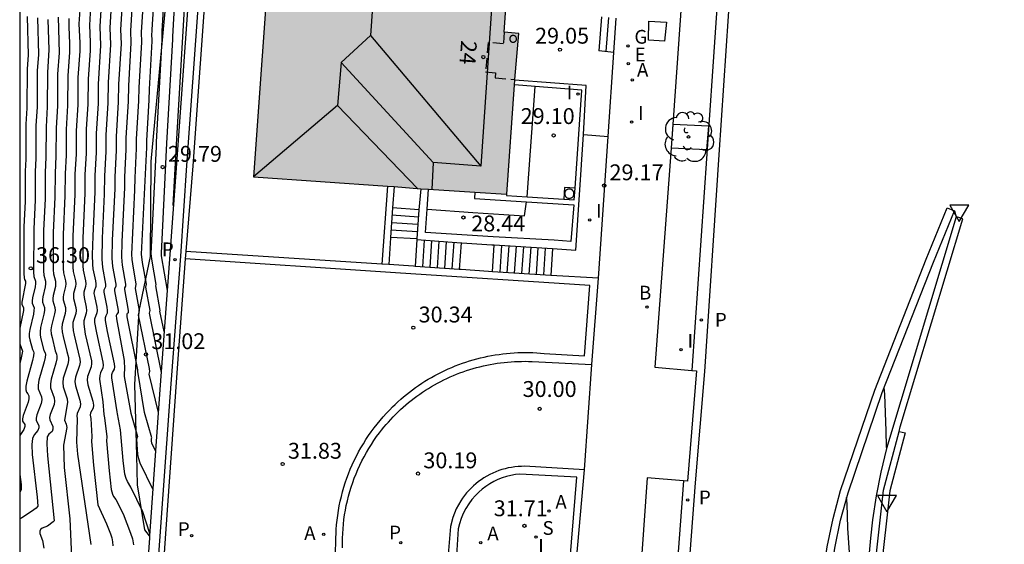
# Model space of a CAD drawing. Units: millimetres. Extents: x 584143 to 584496, y 4796539 to 4796791.
# Drawn here: x 584144 to 584191, y 4796671 to 4796695 of the extents above; entities that cross this region are included whole.
import ezdxf
from ezdxf.enums import TextEntityAlignment as Align

# ---------------------------------------------------------------- set-up
doc = ezdxf.new("R2010")
doc.units = ezdxf.units.MM
doc.linetypes.add('TRAZOS_NORMALES', pattern=[0.75, 0.5, -0.25])
for name, color, linetype in [('010106', 9, 'Continuous'), ('020104', 34, 'Continuous'), ('020107', 3, 'Continuous'), ('020204', 9, 'Continuous'), ('020308', 9, 'Continuous'), ('060108', 9, 'Continuous'), ('060110', 9, 'Continuous'), ('060113', 4, 'Continuous'), ('060117', 9, 'Continuous'), ('060126', 9, 'Continuous'), ('060130', 9, 'Continuous'), ('060141', 9, 'Continuous'), ('060142', 4, 'Continuous'), ('070105', 6, 'Continuous'), ('070117', 9, 'Continuous'), ('080104', 9, 'TRAZOS_NORMALES'), ('080109', 9, 'Continuous'), ('080110', 9, 'Continuous'), ('080202', 9, 'Continuous'), ('080308', 9, 'Continuous'), ('100101', 9, 'Continuous'), ('100118', 9, 'Continuous'), ('100119', 4, 'Continuous'), ('100202', 3, 'Continuous'), ('200202', 4, 'Continuous'), ('200205', 4, 'Continuous'), ('200302', 4, 'Continuous'), ('200305', 4, 'Continuous'), ('210201', 9, 'Continuous'), ('210203', 4, 'Continuous'), ('210204', 9, 'Continuous'), ('210205', 4, 'Continuous'), ('210301', 9, 'Continuous'), ('210303', 4, 'Continuous'), ('210304', 9, 'Continuous'), ('210305', 4, 'Continuous'), ('220205', 1, 'Continuous'), ('220305', 1, 'Continuous'), ('230204', 9, 'Continuous'), ('230304', 9, 'Continuous'), ('260205', 9, 'Continuous'), ('270104', 9, 'Continuous'), ('270204', 9, 'Continuous'), ('270304', 9, 'Continuous'), ('990501', 21, 'Continuous')]:
    doc.layers.add(name, color=color, linetype=linetype)
doc.layers.add('020105', color=24, linetype='Continuous', lineweight=30)
doc.layers.add('080111', color=7, linetype='Continuous', lineweight=30)
doc.styles.add('ARIAL', font='ARIAL.TTF', dxfattribs={"height": 1})
doc.styles.add('ARIALI', font='ARIALI.TTF', dxfattribs={"height": 1})
doc.styles.add('ROMANS', font='romans__.ttf', dxfattribs={"height": 1})
doc.styles.get("Standard").update_dxf_attribs({"font": 'txt.shx'})

# ---------------------------------------------------------------- blocks, each defined once
blk = doc.blocks.new('REIND')
blk.add_circle((0, 0), 0.055)
blk = doc.blocks.new('SETRA')
at = {"linetype": 'Continuous'}
blk.add_lwpolyline([(0.451, 0.26), (-0.45, 0.26), (-0.001, -0.52)], close=True, dxfattribs=at)
blk = doc.blocks.new('REGAS')
blk.add_circle((0, 0), 0.055)
blk = doc.blocks.new('REGELE')
blk.add_circle((0, 0), 0.055)
blk = doc.blocks.new('PLUVI3')
blk.add_circle((0, 0), 0.055)
blk = doc.blocks.new('SANEA')
blk.add_circle((0, 0), 0.055)
blk = doc.blocks.new('PLUVI2')
blk.add_circle((0, 0), 0.055)
blk = doc.blocks.new('PLUVI1')
blk.add_circle((0, 0), 0.055)
blk = doc.blocks.new('ABAS')
blk.add_circle((0, 0), 0.055)
blk = doc.blocks.new('BOCAR')
blk.add_circle((0, 0), 0.055)
blk = doc.blocks.new('ARBOL')
blk.add_circle((0, 0), 0.0587)
for centre, radius, start, end in [((-0.28, 0.855), 0.3, 359.2878, 173.6078), ((0.097, 0.97), 0.21, 23.1565, 160.4665), ((0.438, 0.881), 0.24, 301.578, 139.328), ((-0.564, 0.381), 0.532, 92.28, 254.58), ((0.656, 0.288), 0.443, 319.8556, 114.7656), ((-0.091, 0.321), 0.12, 119.14, 310.56), ((0.819, -0.249), 0.383, 235.5275, 62.0275), ((-0.556, -0.339), 0.555, 142.64, 266.54), ((-0.039, -0.384), 0.21, 189.64, 323.88), ((-0.301, -0.676), 0.45, 213.78, 295.32), ((0.299, -0.624), 0.532, 224.67, 0.24)]:
    blk.add_arc(centre, radius, start, end)
blk = doc.blocks.new('BloquePortal')
blk.add_circle((0, 0), 0.075)
at = {"flags": 5}
blk.add_attdef('INDICE', text='', height=0.75, dxfattribs=at).set_placement((0, 0), align=Align.MIDDLE_CENTER)
blk = doc.blocks.new('COTAPU')
blk.add_circle((0, 0), 0.075)

msp = doc.modelspace()

# ---------------------------------------------------------------- hatches: boundary and pattern name
at = {"layer": '990501'}
msp.add_hatch(color=256, dxfattribs=at).paths.add_polyline_path([(584156.427, 4796704.917), (584155.221, 4796687.964), (584161.876, 4796687.507), (584163.126, 4796687.399), (584167.202, 4796687.14), (584167.582, 4796692.565), (584167.77, 4796694.736), (584167.078, 4796694.796), (584167.218, 4796696.853), (584167.913, 4796696.821), (584168.462, 4796704.052)])

# ---------------------------------------------------------------- linework, layer by layer
at = {"layer": '010106', "flags": 128}
msp.add_lwpolyline([(584144.154, 4796540.12), (584494.144, 4796540.113), (584494.149, 4796790.106), (584144.159, 4796790.113)], close=True, dxfattribs=at)
msp.add_lwpolyline([(584144.154, 4796540.12), (584494.144, 4796540.113), (584494.149, 4796790.106), (584144.159, 4796790.113)], close=True, dxfattribs=at)
msp.add_lwpolyline([(584144.154, 4796540.12), (584494.144, 4796540.113), (584494.149, 4796790.106), (584144.159, 4796790.113)], close=True, dxfattribs=at)
at = {"layer": '020104', "flags": 128}
for points, elevation in [([(584151.422, 4796686.607), (584151.569, 4796689.496), (584152.209, 4796700.223)], 29.5), ([(584147.536, 4796696.573), (584147.45, 4796695.135), (584147.484, 4796694.331), (584147.48, 4796693.935), (584147.389, 4796692.587), (584147.379, 4796691.406), (584147.303, 4796690.214), (584147.295, 4796689.076), (584147.24, 4796688.055), (584147.238, 4796687.196), (584147.137, 4796685.067), (584147.134, 4796683.754), (584147.156, 4796683.554), (584147.265, 4796683.048), (584147.28, 4796682.902), (584147.274, 4796682.781), (584147.189, 4796682.511), (584147.182, 4796682.397), (584147.196, 4796682.262), (584147.306, 4796681.797), (584147.318, 4796681.652), (584147.305, 4796681.518), (584147.187, 4796681.159), (584147.181, 4796680.995), (584147.257, 4796680.535), (584147.549, 4796679.272), (584147.555, 4796679.134), (584147.532, 4796678.986), (584147.364, 4796678.533), (584147.352, 4796678.351), (584147.382, 4796678.135), (584147.607, 4796677.365), (584147.641, 4796677.17), (584147.636, 4796677.034), (584147.5, 4796676.807), (584147.491, 4796676.694), (584147.518, 4796676.548), (584147.564, 4796675.695), (584147.555, 4796675.456), (584147.646, 4796674.334), (584147.844, 4796672.461), (584148.268, 4796671.565), (584148.454, 4796671.085), (584148.511, 4796670.907), (584148.546, 4796670.718), (584148.556, 4796670.515)], 34), ([(584148.033, 4796696.606), (584147.941, 4796695.067), (584147.973, 4796694.172), (584147.862, 4796692.344), (584147.86, 4796691.437), (584147.773, 4796690.005), (584147.77, 4796689.121), (584147.711, 4796688.027), (584147.709, 4796687.262), (584147.606, 4796685.156), (584147.589, 4796684.278), (584147.598, 4796683.814), (584147.621, 4796683.613), (584147.737, 4796683.051), (584147.754, 4796682.899), (584147.751, 4796682.783), (584147.673, 4796682.564), (584147.669, 4796682.456), (584147.685, 4796682.316), (584147.801, 4796681.801), (584147.815, 4796681.652), (584147.806, 4796681.528), (584147.699, 4796681.24), (584147.697, 4796681.082), (584147.781, 4796680.591), (584148.094, 4796679.198), (584148.103, 4796679.06), (584148.086, 4796678.929), (584147.982, 4796678.705), (584147.94, 4796678.578), (584147.934, 4796678.408), (584148.094, 4796677.33), (584148.132, 4796676.728), (584148.164, 4796676.574), (584148.27, 4796675.675), (584148.263, 4796675.493), (584148.382, 4796674.068), (584148.485, 4796673.189), (584148.537, 4796672.966), (584148.591, 4796672.854), (584148.703, 4796672.717), (584149.045, 4796672.028), (584149.4, 4796671.124), (584149.485, 4796670.858), (584149.539, 4796670.574)], 33.5), ([(584150.308, 4796671.109), (584149.974, 4796672.123), (584149.416, 4796673.297), (584149.258, 4796673.559), (584149.187, 4796673.71), (584149.126, 4796673.916), (584149.043, 4796674.554), (584148.923, 4796676.006), (584148.773, 4796676.761), (584148.77, 4796676.857), (584148.516, 4796678.465), (584148.515, 4796678.622), (584148.55, 4796678.719), (584148.639, 4796678.871), (584148.651, 4796678.986), (584148.638, 4796679.123), (584148.305, 4796680.647), (584148.212, 4796681.17), (584148.211, 4796681.321), (584148.237, 4796681.407), (584148.307, 4796681.538), (584148.313, 4796681.652), (584148.296, 4796681.804), (584148.156, 4796682.515), (584148.157, 4796682.617), (584148.228, 4796682.786), (584148.229, 4796682.896), (584148.087, 4796683.673), (584148.052, 4796684.076), (584148.07, 4796685.066), (584148.173, 4796687.149), (584148.182, 4796687.998), (584148.245, 4796689.167), (584148.247, 4796689.941), (584148.34, 4796691.469), (584148.35, 4796692.429), (584148.46, 4796694.213), (584148.432, 4796694.999), (584148.531, 4796696.639)], 33), ([(584150.579, 4796675.01), (584150.408, 4796675.372), (584150.389, 4796675.478), (584150.386, 4796675.602), (584150.399, 4796675.634), (584150.055, 4796676.828), (584149.747, 4796678.755), (584149.748, 4796678.838), (584149.244, 4796681.345), (584149.234, 4796681.483), (584149.254, 4796681.526), (584149.285, 4796681.529), (584149.308, 4796681.557), (584149.308, 4796681.653), (584149.129, 4796682.633), (584149.126, 4796682.724), (584149.182, 4796682.79), (584149.179, 4796682.89), (584149.018, 4796683.792), (584148.979, 4796684.161), (584148.998, 4796684.886), (584149.122, 4796687.462), (584149.124, 4796687.942), (584149.195, 4796689.257), (584149.196, 4796689.814), (584149.301, 4796691.532), (584149.31, 4796692.271), (584149.435, 4796694.294), (584149.414, 4796694.863), (584149.525, 4796696.704)], 32), ([(584150.023, 4796696.737), (584149.905, 4796694.796), (584149.922, 4796694.335), (584149.791, 4796692.192), (584149.781, 4796691.563), (584149.671, 4796689.751), (584149.67, 4796689.302), (584149.594, 4796687.914), (584149.586, 4796687.339), (584149.442, 4796684.307), (584149.455, 4796684.054), (584149.484, 4796683.851), (584149.654, 4796682.887), (584149.616, 4796682.692), (584149.806, 4796681.653), (584149.76, 4796681.433), (584150.272, 4796678.901), (584150.296, 4796678.764), (584150.262, 4796678.635), (584150.706, 4796676.826)], 31.5), ([(584150.515, 4796696.641), (584150.406, 4796694.922), (584150.394, 4796694.609), (584150.412, 4796694.504), (584150.409, 4796694.375), (584150.271, 4796692.113), (584150.261, 4796691.595), (584150.146, 4796689.687), (584150.145, 4796689.347), (584149.905, 4796684.315), (584149.949, 4796683.911), (584150.129, 4796682.884), (584150.103, 4796682.751), (584150.303, 4796681.653), (584150.276, 4796681.52), (584150.841, 4796678.709)], 31), ([(584150.984, 4796680.651), (584150.791, 4796681.608), (584150.801, 4796681.653), (584150.59, 4796682.81), (584150.603, 4796682.881), (584150.415, 4796683.971), (584150.368, 4796684.322), (584150.62, 4796689.392), (584150.62, 4796689.624), (584150.897, 4796694.416), (584150.898, 4796694.856), (584151.011, 4796696.674)], 30.5), ([(584147.039, 4796696.54), (584146.958, 4796695.203), (584146.996, 4796694.302), (584146.993, 4796693.897), (584146.908, 4796692.666), (584146.899, 4796691.374), (584146.824, 4796690.132), (584146.821, 4796689.031), (584146.769, 4796688.083), (584146.767, 4796687.13), (584146.673, 4796685.155), (584146.67, 4796683.695), (584146.69, 4796683.494), (584146.792, 4796683.045), (584146.805, 4796682.905), (584146.796, 4796682.778), (584146.704, 4796682.457), (584146.695, 4796682.338), (584146.707, 4796682.208), (584146.811, 4796681.793), (584146.82, 4796681.652), (584146.804, 4796681.508), (584146.675, 4796681.078), (584146.665, 4796680.907), (584146.686, 4796680.708), (584146.733, 4796680.478), (584146.916, 4796679.67), (584147.005, 4796679.346), (584147.007, 4796679.208), (584146.978, 4796679.044), (584146.789, 4796678.488), (584146.77, 4796678.294), (584146.794, 4796678.088), (584147.002, 4796677.415), (584147.03, 4796677.232), (584147.019, 4796677.088), (584146.865, 4796676.782), (584146.851, 4796676.661), (584146.871, 4796676.523), (584146.848, 4796675.42), (584146.885, 4796674.858), (584147.52, 4796670.583)], 34.5), ([(584144.502, 4796695.542), (584144.561, 4796693.708), (584144.506, 4796693.061), (584144.497, 4796691.217), (584144.451, 4796690.45), (584144.446, 4796688.806), (584144.415, 4796688.225), (584144.411, 4796686.797), (584144.354, 4796685.596), (584144.35, 4796683.395), (584144.362, 4796683.196), (584144.385, 4796683.113), (584144.429, 4796683.029), (584144.431, 4796682.92), (584144.261, 4796682.043), (584144.262, 4796681.94), (584144.336, 4796681.775), (584144.333, 4796681.651), (584144.157, 4796680.809)], 37), ([(584144.994, 4796695.474), (584145.048, 4796693.746), (584144.987, 4796692.982), (584144.978, 4796691.249), (584144.925, 4796690.386), (584144.921, 4796688.851), (584144.885, 4796688.197), (584144.882, 4796686.864), (584144.818, 4796685.508), (584144.814, 4796683.455), (584144.828, 4796683.256), (584144.902, 4796683.033), (584144.905, 4796682.917), (584144.888, 4796682.769), (584144.766, 4796682.244), (584144.748, 4796682.102), (584144.751, 4796681.993), (584144.831, 4796681.779), (584144.83, 4796681.651), (584144.802, 4796681.469), (584144.627, 4796680.754), (584144.602, 4796680.557), (584144.607, 4796680.395), (584144.636, 4796680.253), (584144.759, 4796679.795), (584144.812, 4796679.71), (584144.826, 4796679.642), (584144.814, 4796679.503), (584144.764, 4796679.276), (584144.487, 4796678.309), (584144.442, 4796678.067), (584144.441, 4796677.899), (584144.482, 4796677.791), (584144.539, 4796677.709), (584144.582, 4796677.612), (584144.586, 4796677.477), (584144.551, 4796677.306), (584144.325, 4796676.683), (584144.287, 4796676.527), (584144.286, 4796676.421), (584144.4, 4796676.261), (584144.393, 4796676.159), (584144.344, 4796676.022), (584144.157, 4796675.738)], 36.5), ([(584145.485, 4796695.406), (584145.537, 4796693.969), (584145.467, 4796692.903), (584145.458, 4796691.28), (584145.4, 4796690.323), (584145.396, 4796688.896), (584145.356, 4796688.168), (584145.353, 4796686.93), (584145.282, 4796685.42), (584145.278, 4796683.515), (584145.293, 4796683.315), (584145.374, 4796683.036), (584145.38, 4796682.914), (584145.365, 4796682.771), (584145.251, 4796682.298), (584145.235, 4796682.161), (584145.24, 4796682.047), (584145.326, 4796681.782), (584145.328, 4796681.651), (584145.302, 4796681.479), (584145.139, 4796680.835), (584145.118, 4796680.644), (584145.127, 4796680.473), (584145.16, 4796680.309), (584145.298, 4796679.763), (584145.354, 4796679.646), (584145.371, 4796679.568), (584145.362, 4796679.429), (584145.317, 4796679.218), (584145.062, 4796678.353), (584145.024, 4796678.124), (584145.03, 4796677.947), (584145.187, 4796677.563), (584145.197, 4796677.416), (584145.168, 4796677.251), (584144.96, 4796676.708), (584144.928, 4796676.56), (584144.933, 4796676.446), (584145.061, 4796676.211), (584145.061, 4796676.101), (584145.019, 4796675.975), (584144.836, 4796675.765), (584144.757, 4796675.601), (584144.725, 4796675.31), (584144.746, 4796674.842), (584144.979, 4796672.822), (584145.006, 4796672.393), (584144.932, 4796672.308), (584144.82, 4796672.223), (584144.244, 4796671.83), (584144.157, 4796671.794)], 36), ([(584145.979, 4796695.516), (584146.021, 4796693.821), (584145.948, 4796692.824), (584145.938, 4796691.312), (584145.874, 4796690.259), (584145.871, 4796688.941), (584145.827, 4796688.14), (584145.824, 4796686.997), (584145.745, 4796685.332), (584145.742, 4796683.575), (584145.759, 4796683.375), (584145.847, 4796683.039), (584145.855, 4796682.911), (584145.842, 4796682.773), (584145.735, 4796682.351), (584145.721, 4796682.22), (584145.729, 4796682.101), (584145.821, 4796681.786), (584145.825, 4796681.651), (584145.803, 4796681.489), (584145.651, 4796680.916), (584145.633, 4796680.732), (584145.647, 4796680.551), (584145.684, 4796680.365), (584145.837, 4796679.732), (584145.897, 4796679.583), (584145.915, 4796679.494), (584145.91, 4796679.355), (584145.871, 4796679.16), (584145.638, 4796678.398), (584145.606, 4796678.181), (584145.618, 4796677.994), (584145.792, 4796677.514), (584145.808, 4796677.354), (584145.785, 4796677.197), (584145.595, 4796676.733), (584145.569, 4796676.594), (584145.579, 4796676.472), (584145.722, 4796676.161), (584145.728, 4796676.043), (584145.693, 4796675.929), (584145.525, 4796675.808), (584145.454, 4796675.668), (584145.432, 4796675.347), (584145.466, 4796674.778), (584145.784, 4796671.701), (584145.743, 4796671.654), (584145.468, 4796671.459), (584145.221, 4796671.35), (584145.144, 4796671.3), (584145.104, 4796671.217), (584145.106, 4796671.11), (584145.228, 4796670.776), (584145.297, 4796670.419)], 35.5), ([(584144.157, 4796680.069), (584144.282, 4796679.716), (584144.21, 4796679.334), (584144.157, 4796679.143)], 37), ([(584185.032, 4796678.006), (584185.069, 4796677.674), (584185.133, 4796675.966), (584185.143, 4796675.217), (584185.161, 4796675.114)], 29.5), ([(584144.157, 4796673.893), (584144.218, 4796673.415), (584144.221, 4796673.164), (584144.157, 4796673.043)], 36.5)]:
    msp.add_lwpolyline(points, dxfattribs=dict(at, elevation=elevation))
at = {"layer": '020105', "flags": 128}
for points, elevation in [([(584149.028, 4796696.671), (584148.923, 4796694.931), (584148.948, 4796694.254), (584148.83, 4796692.35), (584148.82, 4796691.5), (584148.722, 4796689.878), (584148.72, 4796689.212), (584148.653, 4796687.97), (584148.651, 4796687.395), (584148.534, 4796684.976), (584148.516, 4796684.119), (584148.552, 4796683.732), (584148.704, 4796682.893), (584148.705, 4796682.788), (584148.642, 4796682.671), (584148.642, 4796682.574), (584148.811, 4796681.652), (584148.807, 4796681.548), (584148.746, 4796681.466), (584148.722, 4796681.402), (584148.728, 4796681.258), (584149.091, 4796679.276), (584149.112, 4796678.869), (584149.091, 4796678.667), (584149.098, 4796678.521), (584149.414, 4796676.795), (584149.732, 4796675.692), (584149.678, 4796675.566), (584149.725, 4796674.837), (584149.767, 4796674.644), (584149.838, 4796674.449), (584150.453, 4796673.193)], 32.5), ([(584151.514, 4796696.836), (584151.379, 4796694.592), (584151.384, 4796694.457), (584151.095, 4796689.56), (584150.847, 4796684.363), (584150.847, 4796684.234), (584151.127, 4796682.593)], 30), ([(584146.471, 4796695.45), (584146.471, 4796695.053), (584146.508, 4796694.273), (584146.507, 4796693.859), (584146.428, 4796692.745), (584146.419, 4796691.343), (584146.349, 4796690.196), (584146.346, 4796688.986), (584146.298, 4796688.112), (584146.296, 4796687.063), (584146.209, 4796685.243), (584146.206, 4796683.635), (584146.224, 4796683.434), (584146.32, 4796683.042), (584146.33, 4796682.908), (584146.319, 4796682.776), (584146.22, 4796682.404), (584146.208, 4796682.279), (584146.218, 4796682.155), (584146.316, 4796681.79), (584146.323, 4796681.652), (584146.304, 4796681.499), (584146.163, 4796680.997), (584146.149, 4796680.82), (584146.166, 4796680.63), (584146.208, 4796680.422), (584146.377, 4796679.701), (584146.46, 4796679.42), (584146.458, 4796679.282), (584146.425, 4796679.102), (584146.213, 4796678.443), (584146.188, 4796678.238), (584146.206, 4796678.041), (584146.397, 4796677.464), (584146.419, 4796677.293), (584146.273, 4796676.469), (584146.351, 4796676.266), (584146.383, 4796676.11), (584146.221, 4796675.282), (584146.263, 4796674.22), (584146.527, 4796671.802), (584146.808, 4796665.264)], 35), ([(584184.439, 4796656.452), (584184.415, 4796657.525), (584184.299, 4796659.961), (584183.944, 4796665.223), (584183.414, 4796670.215), (584183.338, 4796671.353), (584183.301, 4796672.501), (584183.272, 4796672.8)], 30)]:
    msp.add_lwpolyline(points, dxfattribs=dict(at, elevation=elevation))
at = {"layer": '020107'}
msp.add_polyline3d([(584150.301, 4796670.999, 33.12), (584150.081, 4796671.28, 33.063), (584149.724, 4796673.404, 32.619), (584149.697, 4796674.796, 32.351), (584149.608, 4796678.149, 31.439), (584149.81, 4796681.623, 30.665), (584150.349, 4796684.195, 30.022), (584150.377, 4796688.685, 29.948), (584153.364, 4796720.806, 29.352), (584153.508, 4796725.833, 28.635), (584154.123, 4796729.587, 27.377), (584154.562, 4796732.164, 26.543), (584154.659, 4796733.354, 26.155), (584154.612, 4796735.464, 25.447), (584154.744, 4796738.968, 25.274), (584154.597, 4796740.2, 25.365)], dxfattribs=at)
at = {"layer": '060108'}
for points in [[(584179.224, 4796723.551, 26.074), (584177.393, 4796723.614, 26.143), (584176.61, 4796712.147, 27.076), (584175.772, 4796700.765, 28.023), (584174.975, 4796689.316, 28.958), (584174.203, 4796678.964, 29.728), (584175.943, 4796678.814, 29.708)], [(584177.87, 4796604.621, 35.26), (584179.908, 4796632.515, 33.178), (584181.582, 4796656.112, 31.418), (584182.442, 4796668.304, 30.451), (584182.556, 4796669.36, 30.349), (584182.717, 4796670.411, 30.246), (584182.991, 4796671.732, 30.115), (584183.34, 4796673.035, 29.983), (584184.954, 4796677.766, 29.531), (584187.386, 4796683.929, 28.926), (584188.379, 4796686.362, 28.705)], [(584188.379, 4796686.362, 28.705), (584188.454, 4796686.077, 28.895)], [(584176.175, 4796678.795, 29.705), (584175.741, 4796673.573, 30.108)], [(584175.943, 4796678.814, 29.708), (584176.175, 4796678.795, 29.705)], [(584175.553, 4796673.589, 30.114), (584173.838, 4796673.736, 30.17), (584173.006, 4796661.891, 31.111), (584172.219, 4796650.991, 31.972), (584171.415, 4796640.132, 32.789), (584170.686, 4796629.48, 33.6), (584172.394, 4796629.067, 33.439)], [(584175.741, 4796673.573, 30.108), (584175.553, 4796673.589, 30.114)]]:
    msp.add_polyline3d(points, dxfattribs=at)
at = {"layer": '060110'}
for points in [[(584168.158, 4796687.017, 29.136), (584168.542, 4796692.239, 29.15)], [(584163.434, 4796686.441, 28.359), (584165.591, 4796686.284, 28.472), (584168.034, 4796686.127, 29.103), (584168.129, 4796686.777, 29.134)]]:
    msp.add_polyline3d(points, dxfattribs=at)
at = {"layer": '060113'}
for points in [[(584178.48, 4796711.707, 27.3), (584177.445, 4796700.535, 27.822), (584176.662, 4796689.045, 28.782), (584175.943, 4796678.814, 29.598)], [(584178.003, 4796700.483, 27.822), (584177.221, 4796689.006, 28.782), (584176.546, 4796678.764, 29.705), (584176.108, 4796673.503, 29.991), (584175.215, 4796661.601, 30.943), (584173.772, 4796641.26, 32.516), (584172.974, 4796629.346, 33.428), (584172.563, 4796623.988, 33.952)], [(584177.501, 4796604.647, 35.26), (584179.539, 4796632.542, 33.178), (584181.213, 4796656.138, 31.418), (584182.073, 4796668.33, 30.451), (584182.189, 4796669.408, 30.349), (584182.353, 4796670.476, 30.246), (584182.631, 4796671.817, 30.115), (584182.983, 4796673.131, 29.983), (584184.604, 4796677.885, 29.531), (584187.042, 4796684.065, 28.926), (584188.036, 4796686.502, 28.705), (584188.379, 4796686.362, 28.705)], [(584185.754, 4796675.928, 28.055), (584186.048, 4796675.867, 28.065), (584185.32, 4796673.121, 28.029), (584184.872, 4796669.168, 27.983), (584185.071, 4796654.804, 27.898), (584186.628, 4796653.38, 27.921), (584186.303, 4796640.505, 27.929), (584185.907, 4796623.853, 27.906), (584185.654, 4796610.914, 27.901), (584185.212, 4796590.839, 28.008), (584184.983, 4796583.282, 28.284)], [(584175.553, 4796673.589, 29.988), (584174.657, 4796661.643, 30.943), (584173.213, 4796641.3, 32.516), (584172.394, 4796629.067, 33.452)]]:
    msp.add_polyline3d(points, dxfattribs=at)
at = {"layer": '060117'}
for points in [[(584171.678, 4796695.519, 28.99), (584171.549, 4796693.92, 28.988)], [(584172.256, 4796693.846, 28.669), (584172.364, 4796695.459, 28.66)], [(584163.041, 4796686.397, 26.381), (584161.788, 4796686.496, 26.38)], [(584162.94, 4796685.027, 27.003), (584161.695, 4796685.09, 27.007)], [(584162.938, 4796685.005, 27.159), (584162.863, 4796683.729, 27.151)], [(584165.035, 4796684.848, 28.095), (584164.943, 4796683.59, 28.089)], [(584166.514, 4796683.478, 28.275), (584166.599, 4796684.745, 28.276)], [(584169.364, 4796684.579, 29.53), (584169.279, 4796683.304, 29.53)]]:
    msp.add_polyline3d(points, dxfattribs=at)
at = {"layer": '060126'}
msp.add_polyline3d([(584170.825, 4796689.961, 29.002), (584171.985, 4796689.874, 28.968)], dxfattribs=at)
at = {"layer": '060130'}
for points in [[(584171.532, 4796683.168, 29.497), (584171.985, 4796689.874, 28.968)], [(584170.872, 4796674.11, 30.197), (584171.22, 4796679.09, 29.83)]]:
    msp.add_polyline3d(points, dxfattribs=at)
at = {"layer": '060141'}
for points in [[(584171.903, 4796693.883, 28.824), (584172.021, 4796695.489, 28.824)], [(584163.016, 4796686.054, 26.536), (584161.765, 4796686.145, 26.536)], [(584162.965, 4796685.37, 26.847), (584161.718, 4796685.442, 26.847)], [(584162.991, 4796685.712, 26.692), (584161.741, 4796685.793, 26.692)], [(584163.288, 4796684.978, 27.308), (584163.21, 4796683.706, 27.308)], [(584163.637, 4796684.952, 27.466), (584163.557, 4796683.683, 27.466)], [(584163.987, 4796684.926, 27.623), (584163.903, 4796683.66, 27.623)], [(584164.336, 4796684.9, 27.78), (584164.25, 4796683.636, 27.78)], [(584164.686, 4796684.874, 27.937), (584164.597, 4796683.613, 27.937)], [(584166.944, 4796684.725, 28.432), (584166.86, 4796683.456, 28.432)], [(584167.29, 4796684.704, 28.589), (584167.206, 4796683.434, 28.589)], [(584167.636, 4796684.683, 28.746), (584167.551, 4796683.413, 28.746)], [(584167.981, 4796684.662, 28.903), (584167.897, 4796683.391, 28.903)], [(584168.327, 4796684.642, 29.059), (584168.243, 4796683.369, 29.059)], [(584168.673, 4796684.621, 29.216), (584168.588, 4796683.347, 29.216)], [(584169.018, 4796684.6, 29.373), (584168.934, 4796683.326, 29.373)]]:
    msp.add_polyline3d(points, dxfattribs=at)
at = {"layer": '060142'}
for points in [[(584157.825, 4796784.495, 21.46), (584157.88, 4796779.09, 23.305), (584157.661, 4796773.957, 24.621), (584155.249, 4796739.813, 25.372), (584154.951, 4796735.777, 25.435), (584154.207, 4796725.328, 28.613), (584153.86, 4796720.424, 29.066), (584151.568, 4796688.602, 29.444), (584151.252, 4796684.286, 29.563), (584150.766, 4796677.692, 31.261), (584150.301, 4796670.999, 33.103)], [(584150.301, 4796670.999, 33.103), (584150.294, 4796670.908, 33.128), (584149.076, 4796653.658, 33.364), (584147.874, 4796637.232, 33.565), (584147.533, 4796632.169, 34.519), (584148.037, 4796632.117, 34.491)]]:
    msp.add_polyline3d(points, dxfattribs=at)
at = {"layer": '070105'}
for points in [[(584158.526, 4796784.362, 21.339), (584158.531, 4796784.294, 21.339), (584158.13, 4796773.89, 24.626), (584155.702, 4796739.823, 25.331), (584155.373, 4796735.102, 25.578), (584154.353, 4796720.466, 29.062), (584152.038, 4796688.5, 29.438), (584151.76, 4796684.222, 29.523), (584151.257, 4796677.549, 31.252), (584150.768, 4796670.759, 33.086), (584149.559, 4796653.865, 33.359), (584148.35, 4796637.015, 33.571), (584148.037, 4796632.117, 34.501)], [(584155.7, 4796735.501, 24.946), (584154.765, 4796722.134, 29.023), (584152.337, 4796688.48, 29.438), (584152.009, 4796684.433, 29.622)], [(584172.256, 4796693.846, 28.669), (584171.549, 4796693.92, 28.988)], [(584171.985, 4796689.874, 28.968), (584172.256, 4796693.846, 28.669)], [(584170.825, 4796689.961, 28.999), (584170.955, 4796692.28, 29.007), (584167.58, 4796692.538, 29.096)], [(584168.542, 4796692.239, 29.15), (584167.565, 4796692.32, 29.143)], [(584170.424, 4796687.435, 29.14), (584170.742, 4796692.057, 29.165), (584168.542, 4796692.239, 29.15)], [(584169.364, 4796684.579, 29.53), (584170.458, 4796684.491, 29.462), (584170.825, 4796689.961, 28.999)], [(584161.547, 4796687.529, 27.001), (584161.282, 4796683.84, 27.001)], [(584161.876, 4796687.507, 26.243), (584161.788, 4796686.496, 26.375)], [(584163.126, 4796687.399, 26.261), (584163.041, 4796686.397, 26.381)], [(584163.434, 4796686.441, 28.359), (584163.493, 4796687.375, 28.348)], [(584165.68, 4796687.237, 28.542), (584165.662, 4796686.934, 28.542), (584168.129, 4796686.777, 29.134)], [(584169.896, 4796686.907, 29.137), (584170.385, 4796686.876, 29.137), (584170.424, 4796687.435, 29.14)], [(584168.129, 4796686.777, 29.134), (584170.366, 4796686.635, 29.398), (584170.232, 4796684.901, 29.581), (584169.443, 4796684.97, 29.52), (584166.551, 4796685.128, 28.504), (584163.359, 4796685.339, 28.368), (584163.434, 4796686.441, 28.359)], [(584167.18, 4796687.142, 29.136), (584167.179, 4796687.08, 29.136), (584168.158, 4796687.017, 29.136)], [(584168.158, 4796687.017, 29.136), (584169.896, 4796686.907, 29.137)], [(584161.788, 4796686.496, 26.375), (584161.788, 4796686.496, 26.375), (584161.695, 4796685.09, 26.994)], [(584163.041, 4796686.397, 26.381), (584162.94, 4796685.027, 26.994)], [(584188.454, 4796686.077, 28.895), (584185.162, 4796675.128, 29.497), (584184.896, 4796674.011, 29.525), (584184.677, 4796672.884, 29.554), (584184.503, 4796671.749, 29.582), (584184.404, 4796670.889, 29.626), (584184.33, 4796670.026, 29.669), (584184.283, 4796669.162, 29.713), (584184.263, 4796668.296, 29.757), (584184.269, 4796667.431, 29.8), (584184.469, 4796654.519, 30.072), (584185.989, 4796653.033, 29.628), (584184.913, 4796602.288, 31.788)], [(584185.754, 4796675.928, 28.065), (584185.812, 4796676.147, 28.068), (584188.77, 4796685.982, 28.493), (584188.588, 4796686.037, 28.725)], [(584188.588, 4796686.037, 28.725), (584188.454, 4796686.077, 28.895)], [(584161.695, 4796685.09, 26.994), (584161.693, 4796685.074, 27.001), (584161.611, 4796683.819, 27.001)], [(584162.94, 4796685.027, 26.994), (584162.938, 4796685.005, 27.004)], [(584162.938, 4796685.005, 27.004), (584165.035, 4796684.848, 28.074)], [(584152.009, 4796684.433, 29.622), (584151.981, 4796684.084, 29.638)], [(584161.282, 4796683.84, 27.092), (584152.009, 4796684.433, 29.637)], [(584165.035, 4796684.848, 28.074), (584165.076, 4796684.845, 28.095), (584166.496, 4796684.752, 28.143), (584166.599, 4796684.745, 28.276)], [(584166.599, 4796684.745, 28.276), (584169.364, 4796684.579, 29.53)], [(584151.981, 4796684.084, 29.638), (584151.603, 4796678.921, 30.913), (584151.041, 4796670.877, 32.933), (584149.858, 4796653.843, 33.225), (584148.318, 4796632.385, 34.09), (584157.485, 4796631.773, 34.09)], [(584159.126, 4796671.287, 31.842), (584159.144, 4796671.513, 31.815), (584159.168, 4796671.738, 31.788), (584159.197, 4796671.963, 31.76), (584159.232, 4796672.186, 31.733), (584159.272, 4796672.409, 31.706), (584159.318, 4796672.631, 31.678), (584159.37, 4796672.851, 31.651), (584159.427, 4796673.071, 31.624), (584159.49, 4796673.288, 31.597), (584159.558, 4796673.504, 31.569), (584159.632, 4796673.718, 31.542), (584159.711, 4796673.93, 31.515), (584159.795, 4796674.141, 31.487), (584159.885, 4796674.349, 31.46), (584159.98, 4796674.554, 31.433), (584160.08, 4796674.757, 31.406), (584160.185, 4796674.958, 31.378), (584160.296, 4796675.156, 31.351), (584160.411, 4796675.351, 31.324), (584160.531, 4796675.543, 31.296), (584160.656, 4796675.732, 31.269), (584160.785, 4796675.917, 31.242), (584160.919, 4796676.1, 31.215), (584161.058, 4796676.279, 31.187), (584161.201, 4796676.454, 31.16), (584161.349, 4796676.626, 31.133), (584161.501, 4796676.794, 31.105), (584161.657, 4796676.958, 31.078), (584161.783, 4796677.085, 31.058), (584161.912, 4796677.209, 31.037), (584162.043, 4796677.33, 31.017), (584162.177, 4796677.449, 30.996), (584162.313, 4796677.566, 30.975), (584162.451, 4796677.679, 30.955), (584162.591, 4796677.79, 30.934), (584162.734, 4796677.898, 30.914), (584162.879, 4796678.003, 30.893), (584163.025, 4796678.105, 30.873), (584163.174, 4796678.204, 30.852), (584163.325, 4796678.3, 30.832), (584163.478, 4796678.394, 30.811), (584163.632, 4796678.484, 30.791), (584163.788, 4796678.571, 30.77), (584163.946, 4796678.655, 30.75), (584164.106, 4796678.735, 30.729), (584164.267, 4796678.813, 30.709), (584164.43, 4796678.887, 30.688), (584164.594, 4796678.958, 30.667), (584164.759, 4796679.026, 30.647), (584164.926, 4796679.091, 30.626), (584165.094, 4796679.152, 30.606), (584165.263, 4796679.209, 30.585), (584165.434, 4796679.264, 30.565), (584165.605, 4796679.315, 30.544), (584165.777, 4796679.362, 30.524), (584165.951, 4796679.406, 30.503), (584166.125, 4796679.447, 30.483), (584166.3, 4796679.484, 30.462), (584166.475, 4796679.518, 30.442), (584166.652, 4796679.548, 30.421), (584166.829, 4796679.574, 30.401), (584167.006, 4796679.597, 30.38), (584167.184, 4796679.617, 30.359), (584167.362, 4796679.633, 30.339), (584167.54, 4796679.645, 30.318), (584167.719, 4796679.654, 30.298), (584167.898, 4796679.66, 30.277), (584168.076, 4796679.661, 30.257), (584168.255, 4796679.66, 30.236), (584168.434, 4796679.654, 30.216), (584168.613, 4796679.645, 30.195), (584168.791, 4796679.633, 30.175), (584168.969, 4796679.617, 30.154), (584170.879, 4796679.502, 29.956), (584171.121, 4796682.824, 29.717), (584161.926, 4796683.431, 29.656), (584151.981, 4796684.084, 29.638)], [(584161.611, 4796683.819, 27.001), (584161.282, 4796683.84, 27.092)], [(584162.863, 4796683.729, 27.046), (584162.791, 4796683.734, 27.011), (584161.611, 4796683.819, 27.001)], [(584164.943, 4796683.59, 28.089), (584162.863, 4796683.729, 27.046)], [(584166.514, 4796683.478, 28.275), (584166.325, 4796683.49, 28.124), (584165.043, 4796683.584, 28.093), (584164.943, 4796683.59, 28.089)], [(584169.279, 4796683.304, 29.53), (584166.514, 4796683.478, 28.275)], [(584171.532, 4796683.168, 29.497), (584169.279, 4796683.304, 29.53)], [(584171.22, 4796679.09, 29.83), (584171.532, 4796683.168, 29.497)], [(584159.428, 4796670.431, 30.251), (584159.424, 4796670.654, 30.246), (584159.427, 4796670.878, 30.24), (584159.435, 4796671.102, 30.235), (584159.449, 4796671.325, 30.23), (584159.469, 4796671.548, 30.225), (584159.495, 4796671.77, 30.22), (584159.526, 4796671.992, 30.214), (584159.563, 4796672.212, 30.209), (584159.606, 4796672.432, 30.204), (584159.655, 4796672.65, 30.199), (584159.71, 4796672.867, 30.193), (584159.77, 4796673.083, 30.188), (584159.835, 4796673.297, 30.183), (584159.907, 4796673.509, 30.178), (584159.983, 4796673.719, 30.173), (584160.066, 4796673.927, 30.167), (584160.153, 4796674.133, 30.162), (584160.246, 4796674.337, 30.157), (584160.345, 4796674.538, 30.152), (584160.448, 4796674.736, 30.146), (584160.557, 4796674.932, 30.141), (584160.67, 4796675.125, 30.136), (584160.789, 4796675.314, 30.131), (584160.913, 4796675.501, 30.126), (584161.041, 4796675.684, 30.12), (584161.174, 4796675.864, 30.115), (584161.276, 4796675.995, 30.111), (584161.38, 4796676.124, 30.106), (584161.487, 4796676.251, 30.102), (584161.596, 4796676.375, 30.097), (584161.707, 4796676.498, 30.092), (584161.821, 4796676.618, 30.088), (584161.937, 4796676.737, 30.083), (584162.055, 4796676.853, 30.079), (584162.176, 4796676.966, 30.074), (584162.298, 4796677.078, 30.07), (584162.423, 4796677.187, 30.065), (584162.55, 4796677.293, 30.061), (584162.679, 4796677.397, 30.056), (584162.81, 4796677.499, 30.052), (584162.943, 4796677.598, 30.047), (584163.078, 4796677.694, 30.043), (584163.215, 4796677.788, 30.038), (584163.353, 4796677.879, 30.033), (584163.493, 4796677.967, 30.029), (584163.635, 4796678.053, 30.024), (584163.779, 4796678.136, 30.02), (584163.924, 4796678.216, 30.015), (584164.07, 4796678.293, 30.011), (584164.218, 4796678.367, 30.006), (584164.368, 4796678.439, 30.002), (584164.518, 4796678.508, 29.997), (584164.671, 4796678.573, 29.993), (584164.824, 4796678.636, 29.988), (584164.978, 4796678.696, 29.983), (584165.134, 4796678.753, 29.979), (584165.291, 4796678.807, 29.974), (584165.449, 4796678.857, 29.97), (584165.607, 4796678.905, 29.965), (584165.767, 4796678.95, 29.961), (584165.927, 4796678.991, 29.956), (584166.088, 4796679.029, 29.952), (584166.25, 4796679.065, 29.947), (584166.413, 4796679.097, 29.943), (584166.576, 4796679.126, 29.938), (584166.74, 4796679.152, 29.934), (584166.904, 4796679.174, 29.929), (584167.068, 4796679.194, 29.924), (584167.233, 4796679.21, 29.92), (584167.398, 4796679.223, 29.915), (584167.564, 4796679.233, 29.911), (584167.729, 4796679.24, 29.906), (584167.895, 4796679.243, 29.902), (584168.061, 4796679.244, 29.897), (584168.226, 4796679.241, 29.893), (584168.392, 4796679.235, 29.888), (584171.22, 4796679.09, 29.83)], [(584185.607, 4796623.859, 27.906), (584186.003, 4796640.512, 27.929), (584186.325, 4796653.251, 27.919), (584184.773, 4796654.67, 27.896), (584184.572, 4796669.183, 27.983), (584185.022, 4796673.155, 28.029), (584185.754, 4796675.928, 28.065)], [(584170.872, 4796674.11, 30.197), (584168.042, 4796674.282, 30.191), (584167.886, 4796674.28, 30.193), (584167.73, 4796674.271, 30.196), (584167.575, 4796674.255, 30.198), (584167.421, 4796674.233, 30.2), (584167.268, 4796674.203, 30.202), (584167.116, 4796674.167, 30.204), (584166.966, 4796674.125, 30.207), (584166.818, 4796674.076, 30.209), (584166.672, 4796674.02, 30.211), (584166.529, 4796673.958, 30.213), (584166.389, 4796673.89, 30.216), (584166.251, 4796673.816, 30.218), (584166.118, 4796673.736, 30.22), (584165.987, 4796673.65, 30.222), (584165.861, 4796673.558, 30.224), (584165.739, 4796673.461, 30.227), (584165.621, 4796673.359, 30.229), (584165.508, 4796673.251, 30.231), (584165.4, 4796673.139, 30.233), (584165.297, 4796673.022, 30.235), (584165.199, 4796672.901, 30.238), (584165.106, 4796672.775, 30.24), (584165.019, 4796672.646, 30.242), (584164.807, 4796672.266, 30.248), (584164.643, 4796671.864, 30.254), (584164.53, 4796671.444, 30.26), (584164.43, 4796670.108, 30.265)], [(584169.257, 4796668.846, 31.807), (584170.094, 4796668.772, 31.416), (584170.505, 4796673.77, 30.486), (584167.818, 4796673.914, 30.889), (584167.603, 4796673.89, 30.928), (584167.389, 4796673.851, 30.967), (584167.179, 4796673.798, 31.006), (584166.973, 4796673.731, 31.045), (584166.772, 4796673.651, 31.085), (584166.577, 4796673.557, 31.124), (584166.388, 4796673.451, 31.163), (584166.207, 4796673.332, 31.202), (584166.034, 4796673.201, 31.241), (584165.871, 4796673.059, 31.28), (584165.717, 4796672.906, 31.319), (584165.548, 4796672.711, 31.373), (584165.394, 4796672.503, 31.428), (584165.258, 4796672.284, 31.482), (584165.14, 4796672.054, 31.536), (584165.041, 4796671.816, 31.591), (584164.96, 4796671.57, 31.645), (584164.9, 4796671.319, 31.699), (584164.816, 4796670.072, 31.939)], [(584170.365, 4796668.437, 30.673), (584170.872, 4796674.11, 30.197)], [(584159.088, 4796670.237, 32.039), (584159.109, 4796670.717, 31.939), (584159.126, 4796671.287, 31.842)]]:
    msp.add_polyline3d(points, dxfattribs=at)
at = {"layer": '070117'}
msp.add_polyline3d([(584167.556, 4796694.635, 29.093), (584167.528, 4796694.644, 29.093), (584167.514, 4796694.646, 29.093), (584167.496, 4796694.647, 29.093), (584167.482, 4796694.646, 29.093), (584167.472, 4796694.645, 29.093), (584167.461, 4796694.643, 29.093), (584167.455, 4796694.641, 29.093), (584167.446, 4796694.639, 29.093), (584167.428, 4796694.632, 29.093), (584167.421, 4796694.628, 29.093), (584167.411, 4796694.622, 29.093), (584167.403, 4796694.617, 29.093), (584167.392, 4796694.609, 29.093), (584167.386, 4796694.603, 29.093), (584167.38, 4796694.597, 29.093), (584167.375, 4796694.592, 29.093), (584167.368, 4796694.583, 29.093), (584167.364, 4796694.577, 29.093), (584167.358, 4796694.569, 29.093), (584167.352, 4796694.557, 29.093), (584167.346, 4796694.542, 29.093), (584167.341, 4796694.528, 29.093), (584167.339, 4796694.516, 29.093), (584167.337, 4796694.507, 29.093), (584167.337, 4796694.502, 29.093), (584167.336, 4796694.493, 29.093), (584167.336, 4796694.485, 29.093), (584167.337, 4796694.469, 29.093), (584167.339, 4796694.454, 29.093), (584167.342, 4796694.442, 29.093), (584167.346, 4796694.43, 29.093), (584167.351, 4796694.419, 29.093), (584167.355, 4796694.412, 29.093), (584167.36, 4796694.402, 29.093), (584167.37, 4796694.388, 29.093), (584167.38, 4796694.376, 29.093), (584167.391, 4796694.366, 29.093), (584167.403, 4796694.356, 29.093), (584167.414, 4796694.349, 29.093), (584167.427, 4796694.342, 29.093), (584167.442, 4796694.336, 29.093), (584167.458, 4796694.331, 29.093), (584167.473, 4796694.328, 29.093), (584167.491, 4796694.327, 29.093), (584167.506, 4796694.327, 29.093), (584167.526, 4796694.33, 29.093), (584167.541, 4796694.333, 29.093), (584167.56, 4796694.34, 29.093), (584167.575, 4796694.347, 29.093), (584167.589, 4796694.356, 29.093), (584167.598, 4796694.363, 29.093), (584167.608, 4796694.373, 29.093), (584167.617, 4796694.382, 29.093), (584167.627, 4796694.394, 29.093), (584167.636, 4796694.409, 29.093), (584167.65, 4796694.444, 29.093), (584167.654, 4796694.46, 29.093), (584167.656, 4796694.481, 29.093), (584167.656, 4796694.499, 29.093), (584167.652, 4796694.523, 29.093), (584167.645, 4796694.546, 29.093), (584167.64, 4796694.558, 29.093), (584167.629, 4796694.576, 29.093), (584167.623, 4796694.584, 29.093), (584167.611, 4796694.598, 29.093), (584167.601, 4796694.608, 29.093), (584167.592, 4796694.615, 29.093), (584167.578, 4796694.624, 29.093), (584167.568, 4796694.63, 29.093)], close=True, dxfattribs=at)
at = {"layer": '080104'}
msp.add_polyline3d([(584167.078, 4796694.796, 29.1), (584167.042, 4796694.258, 29.1), (584166.312, 4796694.321, 29.107), (584166.191, 4796692.927, 29.093), (584166.667, 4796692.886, 29.093), (584166.646, 4796692.646, 29.093), (584167.582, 4796692.565, 29.093)], dxfattribs=at)
at = {"layer": '080109'}
for points in [[(584162.147, 4796714.715, 42.559), (584160.757, 4796694.645, 42.769), (584159.367, 4796693.365, 42.279), (584159.187, 4796691.336, 42.229), (584155.221, 4796687.964, 40.659)], [(584160.757, 4796694.645, 42.769), (584165.976, 4796688.475, 40.399)], [(584163.716, 4796688.636, 40.399), (584159.367, 4796693.365, 42.279)], [(584159.187, 4796691.336, 42.229), (584162.97, 4796687.412, 40.602)]]:
    msp.add_polyline3d(points, dxfattribs=at)
at = {"layer": '080110'}
msp.add_polyline3d([(584166.057, 4796721.32, 40.619), (584165.987, 4796719.895, 40.619), (584168.087, 4796719.665, 40.509), (584165.976, 4796688.475, 40.399), (584163.716, 4796688.636, 40.399), (584163.657, 4796687.365, 40.33)], dxfattribs=at)
at = {"layer": '080111'}
for points in [[(584156.427, 4796704.917, 29.143), (584155.221, 4796687.964, 29.394), (584161.547, 4796687.529, 29.394)], [(584167.078, 4796694.796, 29.1), (584167.218, 4796696.853, 29.111), (584167.913, 4796696.821, 29.092)], [(584167.582, 4796692.565, 29.093), (584167.77, 4796694.736, 29.093), (584167.078, 4796694.796, 29.1)], [(584167.565, 4796692.32, 29.065), (584167.58, 4796692.538, 29.09)], [(584167.58, 4796692.538, 29.09), (584167.582, 4796692.565, 29.093)], [(584167.18, 4796687.142, 28.452), (584167.202, 4796687.14, 28.464), (584167.565, 4796692.32, 29.065)], [(584161.547, 4796687.529, 29.394), (584161.876, 4796687.507, 29.394)], [(584161.876, 4796687.507, 29.394), (584163.126, 4796687.399, 28.452)], [(584163.126, 4796687.399, 28.452), (584163.493, 4796687.375, 28.348)], [(584163.493, 4796687.375, 28.348), (584165.68, 4796687.237, 28.542)], [(584165.68, 4796687.237, 28.542), (584167.18, 4796687.142, 28.452)]]:
    msp.add_polyline3d(points, dxfattribs=at)
at = {"layer": '100101'}
msp.add_polyline3d([(584175.062, 4796690.457, 28.843), (584176.743, 4796690.367, 28.763), (584176.645, 4796689.233, 28.887), (584174.985, 4796689.316, 28.958)], close=True, dxfattribs=at)
at = {"layer": '100118'}
msp.add_polyline3d([(584170.424, 4796687.435, 29.14), (584169.919, 4796687.455, 29.104), (584169.896, 4796686.907, 29.137)], dxfattribs=at)
at = {"layer": '100119'}
msp.add_polyline3d([(584170.237, 4796687.37, 29.082), (584170.199, 4796687.382, 29.082), (584170.179, 4796687.385, 29.082), (584170.155, 4796687.386, 29.082), (584170.135, 4796687.386, 29.082), (584170.121, 4796687.384, 29.082), (584170.107, 4796687.381, 29.082), (584170.098, 4796687.379, 29.082), (584170.086, 4796687.375, 29.082), (584170.061, 4796687.366, 29.082), (584170.051, 4796687.361, 29.082), (584170.037, 4796687.352, 29.082), (584170.027, 4796687.346, 29.082), (584170.012, 4796687.334, 29.082), (584170.003, 4796687.326, 29.082), (584169.995, 4796687.318, 29.082), (584169.988, 4796687.311, 29.082), (584169.979, 4796687.299, 29.082), (584169.973, 4796687.29, 29.082), (584169.966, 4796687.279, 29.082), (584169.957, 4796687.263, 29.082), (584169.948, 4796687.242, 29.082), (584169.942, 4796687.223, 29.082), (584169.938, 4796687.206, 29.082), (584169.936, 4796687.194, 29.082), (584169.936, 4796687.188, 29.082), (584169.935, 4796687.174, 29.082), (584169.934, 4796687.164, 29.082), (584169.936, 4796687.142, 29.082), (584169.939, 4796687.122, 29.082), (584169.943, 4796687.104, 29.082), (584169.949, 4796687.088, 29.082), (584169.955, 4796687.074, 29.082), (584169.96, 4796687.063, 29.082), (584169.968, 4796687.049, 29.082), (584169.982, 4796687.03, 29.082), (584169.995, 4796687.014, 29.082), (584170.01, 4796687, 29.082), (584170.027, 4796686.987, 29.082), (584170.042, 4796686.977, 29.082), (584170.06, 4796686.968, 29.082), (584170.08, 4796686.959, 29.082), (584170.103, 4796686.952, 29.082), (584170.124, 4796686.948, 29.082), (584170.148, 4796686.946, 29.082), (584170.168, 4796686.947, 29.082), (584170.196, 4796686.95, 29.082), (584170.216, 4796686.955, 29.082), (584170.243, 4796686.965, 29.082), (584170.263, 4796686.975, 29.082), (584170.282, 4796686.987, 29.082), (584170.294, 4796686.996, 29.082), (584170.309, 4796687.009, 29.082), (584170.321, 4796687.023, 29.082), (584170.334, 4796687.039, 29.082), (584170.347, 4796687.059, 29.082), (584170.367, 4796687.108, 29.082), (584170.371, 4796687.129, 29.082), (584170.375, 4796687.159, 29.082), (584170.374, 4796687.183, 29.082), (584170.369, 4796687.216, 29.082), (584170.359, 4796687.248, 29.082), (584170.352, 4796687.264, 29.082), (584170.338, 4796687.288, 29.082), (584170.33, 4796687.3, 29.082), (584170.313, 4796687.319, 29.082), (584170.299, 4796687.333, 29.082), (584170.286, 4796687.343, 29.082), (584170.267, 4796687.355, 29.082), (584170.253, 4796687.363, 29.082)], close=True, dxfattribs=at)
at = {"layer": '270104'}
for points in [[(584173.895, 4796694.422, 28.54), (584173.923, 4796695.322, 28.447)], [(584173.923, 4796695.322, 28.447), (584174.747, 4796695.267, 28.453)], [(584174.747, 4796695.267, 28.453), (584174.658, 4796694.372, 28.523)], [(584174.658, 4796694.372, 28.523), (584173.895, 4796694.422, 28.54)]]:
    msp.add_polyline3d(points, dxfattribs=at)

# ---------------------------------------------------------------- block references
at = {"layer": '020204', "rotation": 359.9987685839998}
for p in [(584169.711, 4796693.976, 29.045), (584169.413, 4796689.92, 29.1), (584150.916, 4796688.424, 29.791), (584171.806, 4796687.552, 29.17), (584165.146, 4796686.041, 28.442), (584144.677, 4796683.636, 36.301), (584162.775, 4796680.831, 30.342), (584150.129, 4796679.569, 31.018), (584168.753, 4796676.999, 30.002), (584156.592, 4796674.391, 31.828), (584163, 4796673.938, 30.192), (584168.031, 4796671.467, 31.708)]:
    msp.add_blockref('COTAPU', p, dxfattribs=at)
at = {"layer": '080202', "rotation": 359.9987685839998}
msp.add_blockref('BloquePortal', (584166.086, 4796693.623), dxfattribs=at)
at = {"layer": '100202', "rotation": 359.9987685839998}
msp.add_blockref('ARBOL', (584175.792, 4796689.852, 28.861), dxfattribs=at)
at = {"layer": '200202', "rotation": 359.9987685839998}
msp.add_blockref('BOCAR', (584173.829, 4796681.807, 29.525), dxfattribs=at)
at = {"layer": '200205', "rotation": 359.9987685839998}
for p in [(584173.135, 4796692.544, 28.719), (584169.187, 4796672.162, 31.342), (584158.539, 4796671.07, 31.964), (584165.966, 4796670.672, 31.92)]:
    msp.add_blockref('ABAS', p, dxfattribs=at)
at = {"layer": '210201', "rotation": 359.9987685839998}
msp.add_blockref('PLUVI1', (584162.184, 4796670.673, 30.261), dxfattribs=at)
at = {"layer": '210203', "rotation": 359.9987685839998}
msp.add_blockref('PLUVI2', (584152.288, 4796670.998, 32.868), dxfattribs=at)
at = {"layer": '210204', "rotation": 359.9987685839998}
msp.add_blockref('SANEA', (584168.58, 4796670.937, 31.889), dxfattribs=at)
at = {"layer": '210205', "rotation": 359.9987685839998}
for p in [(584151.507, 4796684.049, 29.527), (584176.404, 4796681.203, 29.346), (584175.756, 4796672.696, 30.012)]:
    msp.add_blockref('PLUVI3', p, dxfattribs=at)
at = {"layer": '220205', "rotation": 359.9987685839998}
msp.add_blockref('REGELE', (584172.941, 4796693.314, 28.64), dxfattribs=at)
at = {"layer": '230204', "rotation": 359.9987685839998}
msp.add_blockref('REGAS', (584172.927, 4796694.152, 28.639), dxfattribs=at)
at = {"layer": '260205', "rotation": 359.9987685839998}
for p in [(584188.603, 4796686.367, 28.494), (584185.179, 4796672.643, 28.048)]:
    msp.add_blockref('SETRA', p, dxfattribs=at)
at = {"layer": '270204', "rotation": 359.9987685839998}
for p in [(584170.567, 4796691.876, 29.164), (584173.097, 4796690.551, 28.921), (584171.118, 4796685.928, 29.324), (584175.443, 4796679.788, 29.476)]:
    msp.add_blockref('REIND', p, dxfattribs=at)

# ---------------------------------------------------------------- texts
at = {"layer": '020308', "style": 'ARIAL'}
for s, p in [('29.05', (584168.534, 4796694.259, 29.044)), ('29.10', (584167.853, 4796690.46, 29.099)), ('29.79', (584151.166, 4796688.674, 29.79)), ('29.17', (584172.056, 4796687.802, 29.169)), ('28.44', (584165.515, 4796685.385, 28.441)), ('36.30', (584144.927, 4796683.886, 36.3)), ('30.34', (584163.025, 4796681.081, 30.341)), ('31.02', (584150.379, 4796679.819, 31.017)), ('30.00', (584167.944, 4796677.56, 30.001)), ('31.83', (584156.842, 4796674.641, 31.827)), ('30.19', (584163.25, 4796674.188, 30.191)), ('31.71', (584166.578, 4796671.922, 31.707))]:
    msp.add_text(s, height=0.75, rotation=359.9988, dxfattribs=at).set_placement(p)
at = {"layer": '080308', "style": 'ARIALI'}
msp.add_text('24', height=0.75, rotation=265.8877, dxfattribs=at).set_placement((584165.039, 4796694.427))
at = {"layer": '200302', "style": 'ROMANS'}
msp.add_text('B', height=0.65, rotation=359.9988, dxfattribs=at).set_placement((584173.449, 4796682.165, 29.524))
at = {"layer": '200305', "style": 'ROMANS'}
for p in [(584173.355, 4796692.696, 28.718), (584169.494, 4796672.274, 31.341), (584157.613, 4796670.801, 31.963), (584166.273, 4796670.784, 31.919)]:
    msp.add_text('A', height=0.65, rotation=359.9988, dxfattribs=at).set_placement(p)
at = {"layer": '210301', "style": 'ROMANS'}
msp.add_text('P', height=0.65, rotation=359.9988, dxfattribs=at).set_placement((584161.631, 4796670.825, 30.26))
at = {"layer": '210303', "style": 'ROMANS'}
msp.add_text('P', height=0.65, rotation=359.9988, dxfattribs=at).set_placement((584151.636, 4796670.988, 32.867))
at = {"layer": '210304', "style": 'ROMANS'}
msp.add_text('S', height=0.65, rotation=359.9988, dxfattribs=at).set_placement((584168.886, 4796671.043, 31.888))
at = {"layer": '210305', "style": 'ROMANS'}
for p in [(584150.883, 4796684.213, 29.526), (584177.042, 4796680.88, 29.345), (584176.285, 4796672.488, 30.011)]:
    msp.add_text('P', height=0.65, rotation=359.9988, dxfattribs=at).set_placement(p)
at = {"layer": '220305', "style": 'ROMANS'}
msp.add_text('E', height=0.65, rotation=359.9988, dxfattribs=at).set_placement((584173.247, 4796693.42, 28.639))
at = {"layer": '230304', "style": 'ROMANS'}
msp.add_text('G', height=0.65, rotation=359.9988, dxfattribs=at).set_placement((584173.233, 4796694.258, 28.638))
at = {"layer": '270304', "style": 'ROMANS'}
for p in [(584170.039, 4796691.63, 29.163), (584173.403, 4796690.657, 28.92), (584171.424, 4796686.034, 29.323), (584175.749, 4796679.893, 29.475), (584168.684, 4796670.197, 32.179)]:
    msp.add_text('I', height=0.65, rotation=359.9988, dxfattribs=at).set_placement(p)

doc.saveas('drawing.dxf')
